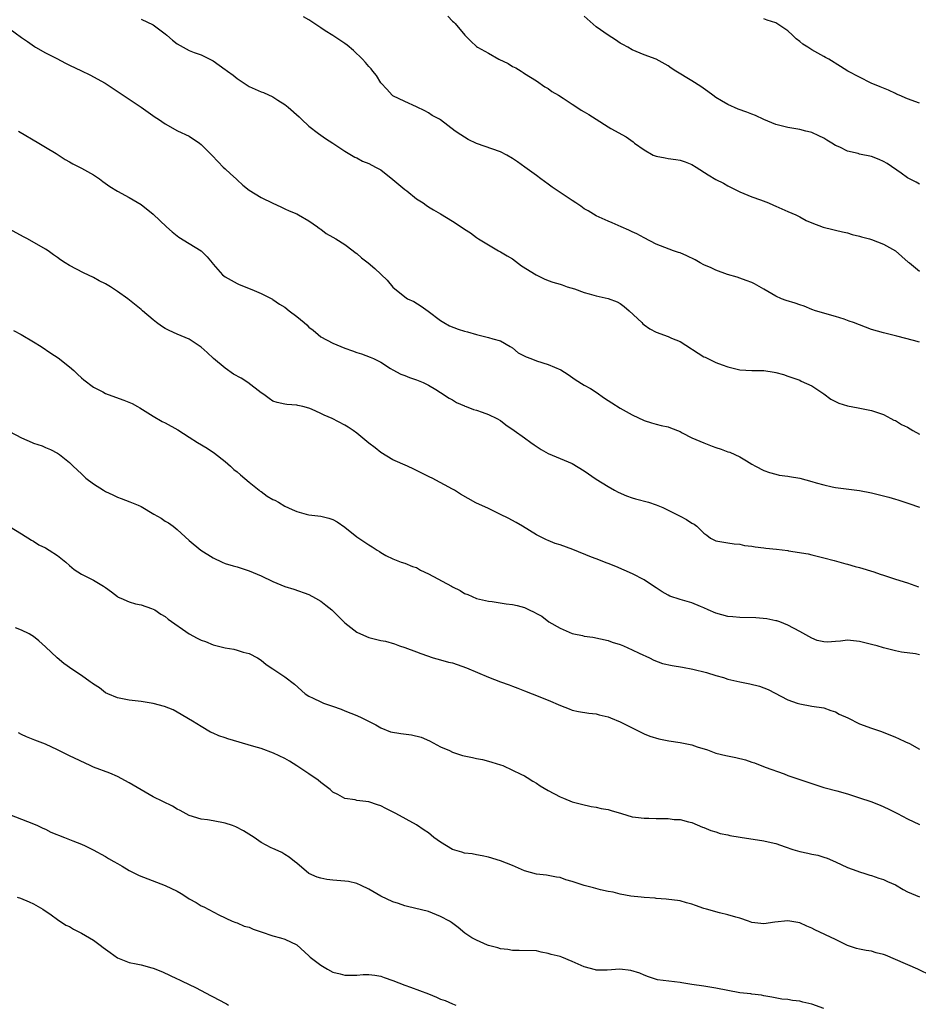
# Model space of a CAD drawing. Units: inches. Extents: x 2628000 to 2631000, y 1503000 to 1506000.
# Drawn here: x 2628395 to 2628545, y 1504291 to 1504456 of the extents above; entities that cross this region are included whole.
import ezdxf

# ---------------------------------------------------------------- set-up
doc = ezdxf.new("R2010")
doc.units = ezdxf.units.IN
doc.header["$MEASUREMENT"] = 0
doc.layers.add('LD26281503_10ft', color=61, linetype='Continuous')

msp = doc.modelspace()

# ---------------------------------------------------------------- linework, layer by layer
at = {"layer": 'LD26281503_10ft'}
for points, elevation in [([(2628545, 1504401.72), (2628543.98, 1504402.02), (2628541.24, 1504402.76), (2628539, 1504403.29), (2628537, 1504403.86), (2628533.96, 1504405), (2628533.25, 1504405.25), (2628533, 1504405.36), (2628532.43, 1504405.57), (2628531, 1504406.04), (2628529.57, 1504406.43), (2628529, 1504406.61), (2628527.64, 1504407), (2628527, 1504407.2), (2628525.74, 1504407.74), (2628525, 1504407.96), (2628524.24, 1504408.24), (2628522.72, 1504408.72), (2628521.95, 1504409), (2628521, 1504409.44), (2628519, 1504410.62), (2628517.47, 1504411.47), (2628517, 1504411.7), (2628516.06, 1504412.06), (2628515, 1504412.41), (2628514.57, 1504412.57), (2628512.95, 1504413.05), (2628511, 1504413.77), (2628510.18, 1504414.18), (2628509, 1504414.66), (2628508.38, 1504415), (2628507.51, 1504415.51), (2628506.15, 1504416.15), (2628505, 1504416.65), (2628504.72, 1504416.72), (2628503.9, 1504417), (2628501, 1504418.13), (2628499, 1504419.15), (2628497.81, 1504419.81), (2628497, 1504420.18), (2628496.46, 1504420.46), (2628495.17, 1504421), (2628493.68, 1504421.68), (2628493, 1504421.97), (2628491, 1504422.85), (2628489.66, 1504423.66), (2628489, 1504424.01), (2628488.44, 1504424.44), (2628487.61, 1504425), (2628487, 1504425.39), (2628485, 1504426.76), (2628483.66, 1504427.66), (2628483, 1504428.13), (2628481.72, 1504429), (2628481, 1504429.56), (2628479.07, 1504431), (2628477.84, 1504431.84), (2628477, 1504432.44), (2628476.05, 1504433), (2628475, 1504433.53), (2628471, 1504434.93), (2628469.62, 1504435.62), (2628469, 1504435.97), (2628468.36, 1504436.36), (2628467.45, 1504437), (2628465, 1504438.88), (2628464.82, 1504439), (2628463.62, 1504439.62), (2628463, 1504440.06), (2628462.37, 1504440.37), (2628461, 1504441.08), (2628459, 1504441.93), (2628457, 1504442.91), (2628456.89, 1504443), (2628456, 1504444), (2628455.05, 1504445), (2628455, 1504445.06), (2628454.27, 1504446.27), (2628453.67, 1504447), (2628453.38, 1504447.38), (2628453, 1504447.77), (2628452.46, 1504448.46), (2628451.94, 1504449), (2628450.45, 1504450.45), (2628449.37, 1504451.37), (2628449, 1504451.66), (2628447, 1504452.96), (2628445.74, 1504453.74), (2628445, 1504454.27), (2628443, 1504455.56), (2628442.09, 1504456.09)], 9420), ([(2628466.2, 1504456.2), (2628467, 1504455.39), (2628467.21, 1504455.21), (2628467.43, 1504455), (2628469.04, 1504453), (2628470.03, 1504452.03), (2628471, 1504451.12), (2628471.15, 1504451), (2628473, 1504450), (2628474.74, 1504449), (2628476.27, 1504448.27), (2628477, 1504447.8), (2628477.57, 1504447.57), (2628478.45, 1504447), (2628478.8, 1504446.8), (2628479, 1504446.62), (2628481, 1504445.38), (2628482.4, 1504444.4), (2628483, 1504444.12), (2628483.6, 1504443.6), (2628484.7, 1504443), (2628485.48, 1504442.52), (2628487, 1504441.48), (2628487.77, 1504441), (2628488.49, 1504440.49), (2628489, 1504440.21), (2628489.75, 1504439.75), (2628491, 1504439), (2628493, 1504437.69), (2628493.46, 1504437.46), (2628496.03, 1504436.03), (2628497.18, 1504435.18), (2628497.37, 1504435), (2628499, 1504433.86), (2628500.53, 1504433), (2628501, 1504432.79), (2628502.54, 1504432.53), (2628503, 1504432.4), (2628504.29, 1504432.28), (2628505, 1504432.14), (2628505.85, 1504431.85), (2628507, 1504431.41), (2628507.7, 1504431), (2628509.71, 1504429.71), (2628511, 1504428.91), (2628512.28, 1504428.28), (2628513, 1504427.86), (2628515, 1504426.87), (2628517, 1504426.02), (2628518.47, 1504425.53), (2628519.77, 1504425), (2628520.62, 1504424.62), (2628521, 1504424.47), (2628522, 1504424), (2628523, 1504423.56), (2628524.36, 1504423), (2628525, 1504422.68), (2628526.08, 1504422.08), (2628527, 1504421.67), (2628528.94, 1504420.94), (2628530.54, 1504420.54), (2628531, 1504420.45), (2628532.17, 1504420.17), (2628533, 1504420.01), (2628533.75, 1504419.75), (2628535, 1504419.47), (2628535.34, 1504419.34), (2628536.67, 1504419), (2628537, 1504418.89), (2628539, 1504418.11), (2628541, 1504417), (2628542.03, 1504416.03), (2628543.13, 1504415.13), (2628543.34, 1504415), (2628545, 1504413.59)], 9430), ([(2628545, 1504428.11), (2628544.44, 1504428.44), (2628543.32, 1504429), (2628543, 1504429.18), (2628541.95, 1504429.95), (2628539.61, 1504431.61), (2628539, 1504431.93), (2628538.25, 1504432.25), (2628537, 1504432.73), (2628535, 1504433.17), (2628534.74, 1504433.26), (2628533, 1504433.65), (2628531.71, 1504434.29), (2628531, 1504434.6), (2628530.38, 1504435), (2628529.51, 1504435.51), (2628529, 1504435.81), (2628528.21, 1504436.21), (2628527, 1504436.74), (2628526.8, 1504436.8), (2628526.03, 1504437), (2628525, 1504437.24), (2628523, 1504437.59), (2628521, 1504438.1), (2628519, 1504438.94), (2628517.62, 1504439.62), (2628517, 1504439.82), (2628516.15, 1504440.15), (2628514.69, 1504440.69), (2628513, 1504441.43), (2628511.92, 1504442.08), (2628511, 1504442.62), (2628510.47, 1504443), (2628509.64, 1504443.64), (2628508.45, 1504444.45), (2628507, 1504445.38), (2628504.31, 1504447), (2628503.53, 1504447.53), (2628503, 1504447.9), (2628501, 1504449), (2628499, 1504449.74), (2628497, 1504450.57), (2628496.29, 1504451), (2628495.47, 1504451.47), (2628495, 1504451.7), (2628494.23, 1504452.23), (2628493, 1504453.04), (2628491, 1504454.42), (2628489, 1504456.21)], 9440), ([(2628391.83, 1504455), (2628395, 1504452.63), (2628395.97, 1504451.97), (2628397.14, 1504451.14), (2628397.35, 1504451), (2628399, 1504450.07), (2628400.88, 1504449.12), (2628402.33, 1504448.33), (2628403, 1504448.03), (2628405, 1504447.04), (2628406.39, 1504446.39), (2628408.98, 1504445), (2628411.95, 1504443), (2628413, 1504442.32), (2628415, 1504440.98), (2628417.34, 1504439.34), (2628417.86, 1504439), (2628419, 1504438.19), (2628421.07, 1504437.07), (2628423, 1504436.15), (2628424.7, 1504435), (2628425, 1504434.78), (2628426.77, 1504433), (2628427.84, 1504431.84), (2628428.69, 1504431), (2628429, 1504430.67), (2628429.88, 1504429.88), (2628430.83, 1504429), (2628431, 1504428.83), (2628431.97, 1504427.97), (2628433, 1504427.15), (2628435, 1504425.91), (2628436.96, 1504424.96), (2628438.32, 1504424.32), (2628439, 1504424.04), (2628439.7, 1504423.7), (2628441, 1504423.15), (2628441.28, 1504423), (2628443, 1504422), (2628444.45, 1504421), (2628444.75, 1504420.75), (2628445, 1504420.59), (2628445.91, 1504419.91), (2628447, 1504419.3), (2628447.5, 1504419), (2628449, 1504418.06), (2628450.38, 1504417), (2628450.71, 1504416.71), (2628451, 1504416.54), (2628451.81, 1504415.81), (2628452.89, 1504415), (2628454.02, 1504414.02), (2628456.07, 1504412.07), (2628457, 1504410.94), (2628459, 1504409.3), (2628459.5, 1504409), (2628460.52, 1504408.52), (2628461.76, 1504407.76), (2628462.93, 1504406.93), (2628465, 1504405.34), (2628465.54, 1504405), (2628466.47, 1504404.47), (2628467.93, 1504403.93), (2628469, 1504403.59), (2628469.48, 1504403.48), (2628471, 1504403.01), (2628473, 1504402.54), (2628473.72, 1504402.28), (2628475, 1504401.95), (2628476.65, 1504401), (2628477, 1504400.77), (2628477.96, 1504399.96), (2628479.28, 1504399.28), (2628480.07, 1504399), (2628481, 1504398.63), (2628483, 1504398), (2628485.1, 1504397.1), (2628486.32, 1504396.32), (2628487.49, 1504395.49), (2628489, 1504394.56), (2628490.02, 1504393.98), (2628491, 1504393.37), (2628492.38, 1504392.38), (2628493, 1504392.02), (2628493.59, 1504391.59), (2628495, 1504390.71), (2628497, 1504389.59), (2628499, 1504388.63), (2628500.24, 1504388.24), (2628501, 1504388.02), (2628501.83, 1504387.83), (2628503, 1504387.59), (2628503.41, 1504387.41), (2628505, 1504386.8), (2628505.38, 1504386.62), (2628507, 1504385.77), (2628509, 1504384.91), (2628510.39, 1504384.39), (2628511, 1504384.12), (2628511.88, 1504383.88), (2628513, 1504383.43), (2628513.34, 1504383.34), (2628515, 1504382.59), (2628516.08, 1504381.92), (2628517, 1504381.38), (2628517.61, 1504381), (2628519, 1504380.31), (2628519.94, 1504379.94), (2628521, 1504379.7), (2628521.54, 1504379.54), (2628523, 1504379.38), (2628523.3, 1504379.3), (2628525, 1504379.02), (2628527, 1504378.48), (2628527.76, 1504378.24), (2628529, 1504377.89), (2628530.44, 1504377.56), (2628531, 1504377.46), (2628534.97, 1504376.97), (2628537, 1504376.58), (2628539, 1504376.09), (2628539.86, 1504375.86), (2628541, 1504375.5), (2628541.4, 1504375.4), (2628543.22, 1504374.78), (2628545, 1504374.2)], 9400), ([(2628415, 1504455.67), (2628417, 1504454.76), (2628419, 1504453.26), (2628419.28, 1504453), (2628420.21, 1504452.21), (2628421, 1504451.6), (2628422.02, 1504451), (2628423, 1504450.48), (2628423.85, 1504450.15), (2628425, 1504449.74), (2628426.46, 1504449), (2628427, 1504448.71), (2628428.02, 1504448.02), (2628429, 1504447.3), (2628429.19, 1504447.19), (2628429.41, 1504447), (2628430.34, 1504446.34), (2628431, 1504445.79), (2628432.19, 1504445), (2628433, 1504444.44), (2628434.02, 1504444.02), (2628435, 1504443.56), (2628435.42, 1504443.42), (2628437, 1504442.73), (2628437.82, 1504442.18), (2628439, 1504441.43), (2628439.51, 1504441), (2628441.36, 1504439.36), (2628441.79, 1504439), (2628443, 1504437.85), (2628444.58, 1504436.58), (2628445, 1504436.3), (2628445.75, 1504435.75), (2628447, 1504434.98), (2628449, 1504433.67), (2628450.67, 1504432.67), (2628451, 1504432.51), (2628451.98, 1504431.98), (2628453, 1504431.6), (2628454.15, 1504431), (2628455, 1504430.52), (2628457, 1504428.92), (2628459, 1504427.26), (2628459.38, 1504427), (2628461, 1504425.71), (2628462.07, 1504425), (2628462.6, 1504424.6), (2628463, 1504424.35), (2628463.84, 1504423.84), (2628465, 1504423.18), (2628467, 1504421.97), (2628468.78, 1504420.78), (2628469, 1504420.59), (2628469.99, 1504419.99), (2628471, 1504419.22), (2628471.33, 1504419), (2628474.68, 1504417), (2628475, 1504416.85), (2628476.15, 1504416.15), (2628477, 1504415.65), (2628478.49, 1504414.49), (2628480.96, 1504412.96), (2628482.32, 1504412.32), (2628483, 1504412.03), (2628483.77, 1504411.77), (2628485, 1504411.41), (2628485.3, 1504411.3), (2628486.17, 1504411), (2628487.37, 1504410.63), (2628489, 1504410.04), (2628489.82, 1504409.82), (2628491, 1504409.46), (2628493, 1504409.02), (2628494.48, 1504408.48), (2628495, 1504408.19), (2628495.68, 1504407.68), (2628496.51, 1504407), (2628498.6, 1504405), (2628498.79, 1504404.79), (2628499, 1504404.63), (2628499.97, 1504403.97), (2628501, 1504403.39), (2628503, 1504402.69), (2628503.58, 1504402.42), (2628505, 1504401.84), (2628509, 1504399.31), (2628509.22, 1504399.22), (2628509.63, 1504399), (2628511, 1504398.37), (2628512.04, 1504397.96), (2628513, 1504397.63), (2628515, 1504397.12), (2628517, 1504397.03), (2628519, 1504397.03), (2628520.74, 1504396.74), (2628521, 1504396.68), (2628522.31, 1504396.31), (2628523, 1504396.08), (2628525, 1504395.37), (2628525.25, 1504395.25), (2628527, 1504394.44), (2628529, 1504393.09), (2628530.2, 1504392.2), (2628531.55, 1504391.55), (2628533, 1504391.12), (2628534.78, 1504390.78), (2628537, 1504390.33), (2628538, 1504390), (2628539, 1504389.64), (2628540.23, 1504389), (2628540.72, 1504388.72), (2628541, 1504388.64), (2628542, 1504388), (2628543, 1504387.52), (2628543.87, 1504387), (2628545, 1504386.35)], 9410), ([(2628545, 1504441.68), (2628543, 1504442.39), (2628541.59, 1504443), (2628541.19, 1504443.19), (2628541, 1504443.27), (2628539.85, 1504443.85), (2628539, 1504444.16), (2628538.42, 1504444.42), (2628536.94, 1504445), (2628533.05, 1504447), (2628531.81, 1504447.81), (2628529.85, 1504449), (2628529.31, 1504449.31), (2628529, 1504449.45), (2628527, 1504450.56), (2628526.36, 1504451), (2628525.54, 1504451.54), (2628525, 1504451.99), (2628524.41, 1504452.41), (2628523.81, 1504453), (2628523, 1504453.73), (2628521, 1504455.06), (2628519.54, 1504455.55), (2628519, 1504455.74)], 9450), ([(2628394.51, 1504437), (2628397.88, 1504435), (2628399, 1504434.32), (2628400.76, 1504433.24), (2628402.27, 1504432.27), (2628403, 1504431.87), (2628403.55, 1504431.55), (2628405, 1504430.79), (2628407, 1504429.67), (2628408.04, 1504429), (2628408.59, 1504428.59), (2628409.76, 1504427.76), (2628411, 1504426.96), (2628413, 1504425.89), (2628415, 1504424.75), (2628417, 1504423.13), (2628419.24, 1504421), (2628420.18, 1504420.18), (2628421.3, 1504419.3), (2628423, 1504418.24), (2628424.98, 1504416.98), (2628425.99, 1504415.99), (2628426.84, 1504415), (2628427, 1504414.77), (2628428.54, 1504413), (2628429, 1504412.63), (2628431, 1504411.52), (2628431.36, 1504411.36), (2628433.48, 1504410.52), (2628435, 1504409.89), (2628436.91, 1504408.91), (2628437, 1504408.88), (2628438.11, 1504408.11), (2628439, 1504407.58), (2628439.71, 1504407), (2628441, 1504406.01), (2628442.2, 1504405), (2628442.63, 1504404.63), (2628443, 1504404.26), (2628443.72, 1504403.72), (2628444.56, 1504403), (2628445, 1504402.65), (2628447, 1504401.56), (2628448.31, 1504401), (2628449, 1504400.74), (2628450.29, 1504400.29), (2628451, 1504400.01), (2628451.78, 1504399.78), (2628453.25, 1504399.25), (2628453.79, 1504399), (2628454.6, 1504398.6), (2628455, 1504398.38), (2628456.66, 1504397.34), (2628457, 1504397.11), (2628458.38, 1504396.38), (2628459, 1504396.19), (2628459.82, 1504395.82), (2628461, 1504395.43), (2628462.09, 1504395), (2628463, 1504394.55), (2628464.18, 1504393.82), (2628465, 1504393.34), (2628466.41, 1504392.41), (2628467, 1504392.09), (2628467.64, 1504391.64), (2628469, 1504391.11), (2628469.07, 1504391.07), (2628469.29, 1504391), (2628470.49, 1504390.49), (2628471, 1504390.36), (2628471.95, 1504390.05), (2628473, 1504389.67), (2628474.41, 1504389), (2628475, 1504388.63), (2628475.91, 1504387.91), (2628477.29, 1504387), (2628479, 1504385.74), (2628480.07, 1504385), (2628480.61, 1504384.6), (2628481.83, 1504383.83), (2628483, 1504383.16), (2628485, 1504382.28), (2628487, 1504381.45), (2628489, 1504380.27), (2628491, 1504378.87), (2628493, 1504377.6), (2628494.05, 1504377), (2628494.68, 1504376.68), (2628496.06, 1504376.06), (2628497, 1504375.74), (2628497.57, 1504375.57), (2628499.73, 1504375), (2628501, 1504374.59), (2628502.12, 1504374.12), (2628504.38, 1504373), (2628505, 1504372.67), (2628506.11, 1504372.11), (2628507, 1504371.53), (2628507.34, 1504371.34), (2628507.79, 1504371), (2628509, 1504369.81), (2628509.48, 1504369.48), (2628510.11, 1504369), (2628511, 1504368.56), (2628512.33, 1504368.33), (2628513, 1504368.2), (2628514.05, 1504368.05), (2628515, 1504367.98), (2628515.76, 1504367.76), (2628517, 1504367.67), (2628517.53, 1504367.53), (2628519, 1504367.39), (2628519.33, 1504367.33), (2628521.14, 1504367.14), (2628523, 1504366.91), (2628523.12, 1504366.88), (2628526.4, 1504366.4), (2628527, 1504366.23), (2628529, 1504365.72), (2628530.75, 1504365.25), (2628532.69, 1504364.69), (2628533, 1504364.63), (2628534.27, 1504364.27), (2628535, 1504364.09), (2628537.37, 1504363.37), (2628538.44, 1504363), (2628539, 1504362.79), (2628541, 1504362.15), (2628543, 1504361.55), (2628544.86, 1504360.86)], 9390), ([(2628545, 1504349.52), (2628544.34, 1504349.66), (2628541.98, 1504349.98), (2628541, 1504350.18), (2628539, 1504350.68), (2628537.95, 1504351), (2628537.2, 1504351.2), (2628535, 1504351.75), (2628533, 1504351.93), (2628531.8, 1504351.8), (2628531, 1504351.76), (2628529.64, 1504351.64), (2628529, 1504351.67), (2628527.92, 1504351.92), (2628527, 1504352.27), (2628525, 1504353.43), (2628523, 1504354.49), (2628521.65, 1504355), (2628521.16, 1504355.16), (2628521, 1504355.2), (2628519.51, 1504355.51), (2628517.69, 1504355.69), (2628515, 1504355.75), (2628513.83, 1504355.83), (2628513, 1504355.93), (2628511, 1504356.47), (2628509.71, 1504357), (2628509, 1504357.35), (2628508.41, 1504357.59), (2628507, 1504358.2), (2628505, 1504358.77), (2628503.32, 1504359.32), (2628503, 1504359.47), (2628502.03, 1504360.03), (2628501, 1504360.7), (2628500.59, 1504361), (2628499, 1504362.04), (2628497.06, 1504363.06), (2628494.25, 1504364.25), (2628493, 1504364.74), (2628492.83, 1504364.83), (2628491, 1504365.53), (2628490.19, 1504365.81), (2628487.08, 1504367.08), (2628485, 1504367.88), (2628484.12, 1504368.12), (2628483, 1504368.59), (2628482.7, 1504368.7), (2628481, 1504369.56), (2628478.67, 1504371), (2628477.61, 1504371.61), (2628476.31, 1504372.31), (2628475, 1504372.97), (2628473, 1504373.94), (2628470.89, 1504374.89), (2628469.6, 1504375.6), (2628468.35, 1504376.35), (2628467.32, 1504377), (2628467, 1504377.18), (2628463.61, 1504379), (2628463.2, 1504379.2), (2628463, 1504379.32), (2628461.84, 1504379.84), (2628461, 1504380.31), (2628460.51, 1504380.51), (2628459.48, 1504381), (2628457, 1504382.09), (2628455, 1504383.3), (2628454.08, 1504384.08), (2628453, 1504384.88), (2628451, 1504386.56), (2628450.37, 1504387), (2628449.55, 1504387.55), (2628449, 1504387.88), (2628446.9, 1504389), (2628445.55, 1504389.55), (2628445, 1504389.85), (2628443.43, 1504390.57), (2628443, 1504390.73), (2628442, 1504391), (2628441.18, 1504391.18), (2628441, 1504391.24), (2628439.34, 1504391.34), (2628439, 1504391.39), (2628437.68, 1504391.68), (2628437, 1504391.88), (2628436.34, 1504392.34), (2628435.47, 1504393), (2628435, 1504393.29), (2628432.82, 1504395), (2628431.71, 1504395.71), (2628430.42, 1504396.42), (2628429, 1504397.4), (2628427.04, 1504399), (2628425.99, 1504399.99), (2628425, 1504400.89), (2628424.84, 1504401), (2628423, 1504402.23), (2628421, 1504403.05), (2628419.68, 1504403.68), (2628419, 1504404.04), (2628418.39, 1504404.39), (2628417.54, 1504405), (2628417, 1504405.48), (2628415.19, 1504407), (2628415, 1504407.18), (2628412.74, 1504409), (2628411, 1504410.21), (2628409.83, 1504411), (2628409, 1504411.49), (2628407.99, 1504411.99), (2628407, 1504412.53), (2628405.32, 1504413.32), (2628403, 1504414.56), (2628402.27, 1504415), (2628401.49, 1504415.49), (2628401, 1504415.86), (2628400.32, 1504416.32), (2628399.43, 1504417), (2628399, 1504417.28), (2628396.01, 1504419), (2628395.34, 1504419.34), (2628393, 1504420.64)], 9380), ([(2628393.68, 1504403.68), (2628394.94, 1504403), (2628397, 1504401.78), (2628398.28, 1504401), (2628399.91, 1504399.91), (2628401.1, 1504399.1), (2628403, 1504397.63), (2628403.73, 1504397), (2628404.37, 1504396.37), (2628405, 1504395.79), (2628405.42, 1504395.42), (2628407, 1504394.24), (2628408.58, 1504393.42), (2628409, 1504393.18), (2628409.47, 1504393), (2628412.06, 1504392.06), (2628413.47, 1504391.47), (2628414.36, 1504391), (2628414.77, 1504390.77), (2628417, 1504389.38), (2628418.5, 1504388.5), (2628419, 1504388.27), (2628421.08, 1504387.08), (2628423, 1504385.87), (2628424.4, 1504385), (2628426.03, 1504384.03), (2628427.21, 1504383.21), (2628429, 1504381.8), (2628429.92, 1504381), (2628430.47, 1504380.47), (2628431, 1504380.08), (2628431.56, 1504379.56), (2628433, 1504378.35), (2628434.69, 1504377), (2628434.85, 1504376.85), (2628435, 1504376.77), (2628436.02, 1504376.02), (2628437, 1504375.47), (2628437.32, 1504375.32), (2628437.9, 1504375), (2628439, 1504374.37), (2628440.22, 1504373.78), (2628441, 1504373.44), (2628442.52, 1504373), (2628443, 1504372.89), (2628445, 1504372.66), (2628446.34, 1504372.34), (2628447, 1504372.13), (2628447.72, 1504371.72), (2628449, 1504370.83), (2628451, 1504369.22), (2628451.32, 1504369), (2628453, 1504367.87), (2628453.57, 1504367.57), (2628454.4, 1504367), (2628454.78, 1504366.78), (2628455, 1504366.62), (2628455.88, 1504366.12), (2628457, 1504365.52), (2628458.39, 1504365), (2628459, 1504364.8), (2628460.29, 1504364.29), (2628461, 1504364.08), (2628461.67, 1504363.67), (2628463, 1504363.04), (2628466.83, 1504361), (2628467, 1504360.89), (2628468.27, 1504360.27), (2628469, 1504359.75), (2628469.57, 1504359.57), (2628471, 1504358.92), (2628473, 1504358.46), (2628473.6, 1504358.4), (2628475.95, 1504358.05), (2628477, 1504357.92), (2628477.77, 1504357.77), (2628479, 1504357.4), (2628479.8, 1504357), (2628480.65, 1504356.65), (2628481, 1504356.43), (2628481.94, 1504355.94), (2628483.08, 1504355), (2628485, 1504353.96), (2628487, 1504353.08), (2628487.28, 1504353), (2628488.72, 1504352.72), (2628489, 1504352.64), (2628490.45, 1504352.45), (2628493, 1504351.91), (2628493.65, 1504351.65), (2628495, 1504351.23), (2628495.54, 1504351), (2628497, 1504350.36), (2628498.2, 1504349.8), (2628499.88, 1504349), (2628500.61, 1504348.61), (2628502.05, 1504348.05), (2628503.7, 1504347.7), (2628505.44, 1504347.44), (2628507.13, 1504347.13), (2628509.44, 1504346.56), (2628511, 1504346.06), (2628512.29, 1504345.71), (2628513, 1504345.46), (2628514.98, 1504344.98), (2628516.66, 1504344.66), (2628518.27, 1504344.27), (2628519.71, 1504343.71), (2628523, 1504341.99), (2628524.55, 1504341.45), (2628525, 1504341.31), (2628527, 1504340.93), (2628529, 1504340.64), (2628530.2, 1504340.2), (2628531, 1504339.99), (2628531.61, 1504339.61), (2628533.02, 1504338.98), (2628535, 1504338), (2628537, 1504337.25), (2628538.68, 1504336.68), (2628541, 1504335.76), (2628541.51, 1504335.51), (2628542.67, 1504335), (2628543.33, 1504334.67), (2628545, 1504333.77)], 9370), ([(2628393, 1504386.79), (2628395, 1504385.75), (2628396.77, 1504385), (2628397, 1504384.88), (2628398.42, 1504384.42), (2628399, 1504384.12), (2628399.82, 1504383.82), (2628401, 1504383.2), (2628401.31, 1504383), (2628403, 1504381.66), (2628403.64, 1504381), (2628405, 1504379.72), (2628405.74, 1504379), (2628407, 1504378.09), (2628408.68, 1504377), (2628409, 1504376.82), (2628410.26, 1504376.26), (2628411, 1504375.87), (2628411.64, 1504375.64), (2628413.08, 1504375.08), (2628414.5, 1504374.5), (2628415, 1504374.26), (2628417.1, 1504373), (2628418.32, 1504372.32), (2628419, 1504371.86), (2628419.57, 1504371.57), (2628420.32, 1504371), (2628421, 1504370.45), (2628423, 1504368.6), (2628424.97, 1504367), (2628427, 1504365.73), (2628428.49, 1504365), (2628429, 1504364.78), (2628430.36, 1504364.36), (2628431, 1504364.19), (2628433, 1504363.55), (2628435, 1504362.7), (2628437, 1504361.73), (2628439, 1504360.94), (2628440.49, 1504360.49), (2628443, 1504359.57), (2628444.11, 1504359), (2628445, 1504358.47), (2628445.83, 1504357.83), (2628446.83, 1504357), (2628447, 1504356.86), (2628449, 1504354.87), (2628451, 1504353.29), (2628451.62, 1504353), (2628453, 1504352.39), (2628454.15, 1504352.15), (2628455, 1504351.91), (2628455.78, 1504351.78), (2628457.32, 1504351.32), (2628458.13, 1504351), (2628459, 1504350.71), (2628461, 1504350.02), (2628461.72, 1504349.72), (2628463.77, 1504349), (2628465, 1504348.68), (2628466.3, 1504348.3), (2628467, 1504348.15), (2628469.35, 1504347.35), (2628473, 1504345.75), (2628475, 1504344.99), (2628476.48, 1504344.48), (2628477, 1504344.25), (2628477.93, 1504343.93), (2628479, 1504343.49), (2628480.28, 1504343), (2628483, 1504341.91), (2628485.02, 1504341.02), (2628486.46, 1504340.46), (2628487, 1504340.29), (2628488.06, 1504340.06), (2628489.79, 1504339.79), (2628491, 1504339.65), (2628491.51, 1504339.51), (2628493, 1504339.15), (2628493.41, 1504339), (2628495, 1504338.32), (2628496.36, 1504337.64), (2628497.7, 1504337), (2628498.54, 1504336.54), (2628499, 1504336.31), (2628499.93, 1504335.93), (2628501.45, 1504335.45), (2628503.12, 1504335.12), (2628505, 1504334.85), (2628507, 1504334.45), (2628507.85, 1504334.15), (2628509.61, 1504333.61), (2628511, 1504333.09), (2628512.68, 1504332.68), (2628514.34, 1504332.34), (2628515.96, 1504331.96), (2628517, 1504331.6), (2628517.46, 1504331.46), (2628519.24, 1504330.76), (2628522.39, 1504329.61), (2628523, 1504329.37), (2628523.99, 1504329), (2628525, 1504328.69), (2628527, 1504328), (2628529, 1504327.36), (2628529.27, 1504327.27), (2628531.21, 1504326.79), (2628533, 1504326.29), (2628533.96, 1504325.96), (2628535, 1504325.64), (2628536.9, 1504325), (2628538.41, 1504324.41), (2628539.77, 1504323.77), (2628541.35, 1504323), (2628543, 1504322.11), (2628545, 1504321.15)], 9360), ([(2628393, 1504370.96), (2628395, 1504369.74), (2628396.67, 1504368.67), (2628397, 1504368.49), (2628397.89, 1504367.89), (2628399, 1504367.36), (2628399.6, 1504367), (2628401, 1504366.11), (2628402.39, 1504365), (2628403, 1504364.44), (2628403.79, 1504363.79), (2628405, 1504362.98), (2628407, 1504361.98), (2628408.71, 1504361), (2628408.88, 1504360.88), (2628409, 1504360.77), (2628410.02, 1504360.02), (2628411, 1504359.25), (2628411.16, 1504359.16), (2628411.56, 1504359), (2628413, 1504358.35), (2628414.02, 1504358.02), (2628415, 1504357.87), (2628416.73, 1504357.27), (2628417, 1504357.16), (2628417.26, 1504357), (2628418.28, 1504356.28), (2628419, 1504355.89), (2628419.47, 1504355.47), (2628423, 1504353), (2628424.31, 1504352.31), (2628425, 1504351.98), (2628425.72, 1504351.72), (2628427, 1504351.15), (2628429, 1504350.66), (2628430.46, 1504350.46), (2628431, 1504350.31), (2628432.03, 1504349.97), (2628433, 1504349.72), (2628434.39, 1504349), (2628435, 1504348.6), (2628435.87, 1504347.87), (2628437, 1504347.19), (2628439, 1504345.83), (2628440.58, 1504344.58), (2628442.37, 1504343), (2628443, 1504342.59), (2628443.74, 1504342.26), (2628445, 1504341.63), (2628445.44, 1504341.44), (2628446.94, 1504340.94), (2628448.41, 1504340.41), (2628449, 1504340.13), (2628451, 1504339.35), (2628451.87, 1504339), (2628454.19, 1504337.81), (2628455, 1504337.34), (2628456.65, 1504336.65), (2628458.34, 1504336.34), (2628460.13, 1504336.13), (2628461.75, 1504335.75), (2628463.14, 1504335.14), (2628465, 1504334.16), (2628466.5, 1504333.5), (2628467, 1504333.26), (2628468.68, 1504332.68), (2628470.34, 1504332.34), (2628471, 1504332.18), (2628472, 1504332), (2628473, 1504331.74), (2628473.57, 1504331.57), (2628475, 1504331.14), (2628475.38, 1504331), (2628477, 1504330.26), (2628478.43, 1504329.57), (2628479, 1504329.27), (2628479.49, 1504329), (2628480.4, 1504328.4), (2628481, 1504328.05), (2628481.63, 1504327.63), (2628483, 1504326.85), (2628485, 1504325.81), (2628485.56, 1504325.56), (2628487, 1504324.97), (2628488.54, 1504324.54), (2628490.15, 1504324.15), (2628491, 1504324.05), (2628491.83, 1504323.83), (2628493, 1504323.66), (2628493.49, 1504323.49), (2628495.21, 1504323), (2628497, 1504322.43), (2628497.59, 1504322.41), (2628499, 1504322.21), (2628499.77, 1504322.23), (2628501, 1504322.19), (2628501.86, 1504322.14), (2628503, 1504322.16), (2628504, 1504322), (2628505, 1504321.99), (2628506.41, 1504321.59), (2628507, 1504321.48), (2628508.74, 1504320.74), (2628509, 1504320.65), (2628510.15, 1504320.15), (2628511, 1504319.92), (2628511.68, 1504319.68), (2628513, 1504319.41), (2628513.33, 1504319.33), (2628515.04, 1504319.04), (2628519, 1504318.45), (2628519.73, 1504318.27), (2628521, 1504317.98), (2628522.57, 1504317.43), (2628523.85, 1504317), (2628525, 1504316.64), (2628526.37, 1504316.37), (2628527, 1504316.18), (2628528.02, 1504316.02), (2628529, 1504315.7), (2628529.56, 1504315.56), (2628531, 1504314.94), (2628533, 1504314), (2628534.55, 1504313.45), (2628535, 1504313.26), (2628535.88, 1504313), (2628536.72, 1504312.72), (2628537, 1504312.65), (2628538.2, 1504312.2), (2628539, 1504311.95), (2628539.64, 1504311.64), (2628541, 1504311.06), (2628542.29, 1504310.29), (2628543, 1504309.91), (2628545, 1504309.08)], 9350), ([(2628547, 1504295.88), (2628544.74, 1504297), (2628541, 1504298.61), (2628539.31, 1504299.31), (2628539, 1504299.47), (2628537.75, 1504299.75), (2628537, 1504300), (2628536.11, 1504300.11), (2628535, 1504300.32), (2628534.47, 1504300.47), (2628533, 1504300.96), (2628531, 1504301.94), (2628527.54, 1504303.54), (2628527, 1504303.82), (2628526.2, 1504304.2), (2628525, 1504304.72), (2628523, 1504305.09), (2628520.84, 1504304.84), (2628519, 1504304.58), (2628517, 1504304.81), (2628516.42, 1504305), (2628515, 1504305.49), (2628514.34, 1504305.66), (2628513, 1504306.09), (2628511.6, 1504306.4), (2628509.45, 1504307), (2628509, 1504307.14), (2628507.61, 1504307.61), (2628507, 1504307.86), (2628506.09, 1504308.09), (2628505, 1504308.43), (2628502.71, 1504308.71), (2628501, 1504308.8), (2628500.83, 1504308.83), (2628499, 1504308.95), (2628498.52, 1504309), (2628496.8, 1504309.2), (2628495, 1504309.52), (2628493.84, 1504309.84), (2628493, 1504309.98), (2628491.74, 1504310.26), (2628490.56, 1504310.56), (2628489, 1504310.98), (2628487.46, 1504311.46), (2628487, 1504311.63), (2628485.92, 1504311.92), (2628485, 1504312.29), (2628484.39, 1504312.39), (2628483, 1504312.64), (2628482.69, 1504312.69), (2628481, 1504312.85), (2628479, 1504313.4), (2628477, 1504314.29), (2628475, 1504315.1), (2628473, 1504315.69), (2628471.94, 1504315.94), (2628471, 1504316.07), (2628470.26, 1504316.26), (2628469, 1504316.39), (2628468.55, 1504316.55), (2628467, 1504316.97), (2628465, 1504318.19), (2628463.89, 1504319), (2628463, 1504319.75), (2628462.24, 1504320.24), (2628461, 1504321.09), (2628457.51, 1504323), (2628455.84, 1504323.84), (2628455, 1504324.28), (2628454.47, 1504324.47), (2628453, 1504324.96), (2628451, 1504325.18), (2628450.74, 1504325.26), (2628449, 1504325.51), (2628447.84, 1504326.16), (2628447, 1504326.58), (2628446.54, 1504327), (2628445.69, 1504327.69), (2628445, 1504328.16), (2628444.56, 1504328.56), (2628443, 1504329.64), (2628441, 1504330.97), (2628439.76, 1504331.76), (2628439, 1504332.19), (2628437.1, 1504333.1), (2628435, 1504333.85), (2628433.78, 1504334.22), (2628429.45, 1504335.45), (2628429, 1504335.62), (2628427.96, 1504335.96), (2628427, 1504336.44), (2628426.59, 1504336.59), (2628425, 1504337.53), (2628423.56, 1504338.44), (2628421, 1504339.92), (2628420.3, 1504340.3), (2628418.87, 1504340.87), (2628417, 1504341.36), (2628415, 1504341.7), (2628413, 1504341.94), (2628411, 1504342.33), (2628409.39, 1504343), (2628409, 1504343.18), (2628408, 1504344), (2628407, 1504344.61), (2628406.78, 1504344.78), (2628406.46, 1504345), (2628405, 1504346.08), (2628403.55, 1504347), (2628402.08, 1504348.08), (2628400.93, 1504349), (2628399, 1504350.84), (2628397.86, 1504351.86), (2628397, 1504352.56), (2628396.74, 1504352.74), (2628396.27, 1504353), (2628395, 1504353.63), (2628393.99, 1504354.01)], 9340), ([(2628529, 1504290.44), (2628527, 1504291.17), (2628525.49, 1504291.49), (2628525, 1504291.65), (2628523.77, 1504291.77), (2628523, 1504291.93), (2628522.01, 1504292.01), (2628520.32, 1504292.32), (2628519, 1504292.53), (2628518.63, 1504292.63), (2628517, 1504292.81), (2628516.85, 1504292.85), (2628515, 1504293.06), (2628513, 1504293.43), (2628511, 1504293.85), (2628509, 1504294.17), (2628507, 1504294.45), (2628505.28, 1504294.72), (2628505, 1504294.75), (2628501.24, 1504295.24), (2628499.71, 1504295.71), (2628499, 1504296), (2628498.31, 1504296.31), (2628496.8, 1504296.8), (2628494.97, 1504296.97), (2628492.85, 1504296.85), (2628491, 1504296.84), (2628490.86, 1504296.86), (2628489, 1504297.36), (2628487, 1504298.27), (2628485.26, 1504299), (2628485, 1504299.09), (2628483.46, 1504299.46), (2628483, 1504299.64), (2628481.83, 1504299.83), (2628481, 1504300.04), (2628478.13, 1504300.13), (2628477, 1504300.11), (2628476.26, 1504300.26), (2628475, 1504300.41), (2628474.55, 1504300.55), (2628473, 1504300.94), (2628472.81, 1504301), (2628471, 1504301.82), (2628470.24, 1504302.24), (2628469.05, 1504303), (2628467.96, 1504303.96), (2628466.8, 1504304.8), (2628466.47, 1504305), (2628465, 1504305.81), (2628463, 1504306.61), (2628459.48, 1504307.48), (2628459, 1504307.58), (2628457.95, 1504307.95), (2628457, 1504308.22), (2628455, 1504309.17), (2628453, 1504310.35), (2628451.72, 1504311), (2628451, 1504311.31), (2628449.62, 1504311.62), (2628449, 1504311.71), (2628447, 1504311.86), (2628445.99, 1504311.99), (2628445, 1504312.22), (2628444.39, 1504312.39), (2628442.99, 1504313), (2628441, 1504314.72), (2628440.62, 1504315), (2628439.71, 1504315.71), (2628439, 1504316.16), (2628438.46, 1504316.46), (2628437.35, 1504317), (2628437, 1504317.13), (2628436.71, 1504317.29), (2628435, 1504318.14), (2628433.83, 1504319), (2628432.1, 1504320.1), (2628430.78, 1504320.78), (2628430.22, 1504321), (2628429, 1504321.4), (2628427, 1504321.8), (2628426.07, 1504321.93), (2628425, 1504322.06), (2628423, 1504322.66), (2628421.5, 1504323.5), (2628421, 1504323.75), (2628420.2, 1504324.2), (2628417, 1504325.78), (2628415, 1504326.93), (2628413, 1504328.12), (2628411, 1504329.19), (2628409.73, 1504329.73), (2628407, 1504330.76), (2628406.44, 1504331), (2628403, 1504332.62), (2628401, 1504333.64), (2628399, 1504334.6), (2628397.24, 1504335.24), (2628395.8, 1504335.8), (2628395, 1504336.21), (2628394.5, 1504336.5)], 9330), ([(2628393, 1504322.81), (2628397, 1504321.3), (2628397.64, 1504321), (2628398.54, 1504320.54), (2628399, 1504320.37), (2628399.91, 1504319.91), (2628402.15, 1504319), (2628403, 1504318.68), (2628403.55, 1504318.45), (2628405, 1504317.9), (2628405.62, 1504317.62), (2628406.95, 1504316.94), (2628409, 1504315.81), (2628409.51, 1504315.51), (2628410.41, 1504315), (2628411, 1504314.64), (2628411.81, 1504314.19), (2628413, 1504313.49), (2628414.67, 1504312.67), (2628417.53, 1504311.53), (2628419, 1504310.98), (2628421, 1504310), (2628421.65, 1504309.65), (2628422.6, 1504309), (2628423, 1504308.75), (2628424.15, 1504308.15), (2628425, 1504307.58), (2628425.43, 1504307.43), (2628427.94, 1504306.06), (2628430.21, 1504305), (2628430.78, 1504304.78), (2628431, 1504304.73), (2628432.2, 1504304.2), (2628433, 1504304), (2628433.69, 1504303.69), (2628435, 1504303.22), (2628437, 1504302.55), (2628438.23, 1504302.23), (2628439, 1504302), (2628441, 1504301.08), (2628443, 1504299.25), (2628443.24, 1504299), (2628445, 1504297.67), (2628446.11, 1504297), (2628447, 1504296.52), (2628448.23, 1504296.23), (2628449, 1504295.98), (2628450.02, 1504296.02), (2628451, 1504295.97), (2628452.09, 1504296.09), (2628453, 1504296.1), (2628454.01, 1504296.01), (2628455, 1504295.84), (2628455.6, 1504295.6), (2628457, 1504295.1), (2628459, 1504294.31), (2628460, 1504294), (2628463, 1504292.87), (2628464.34, 1504292.34), (2628465, 1504292.01), (2628465.75, 1504291.75), (2628467, 1504291.19), (2628467.55, 1504291)], 9320), ([(2628394.28, 1504309), (2628394.83, 1504308.83), (2628396.25, 1504308.25), (2628397, 1504307.89), (2628398.56, 1504307), (2628399.95, 1504306.05), (2628401, 1504305.3), (2628402.37, 1504304.37), (2628403, 1504304.1), (2628403.68, 1504303.68), (2628405.03, 1504303.03), (2628407, 1504301.83), (2628408.11, 1504301), (2628408.61, 1504300.61), (2628409.79, 1504299.79), (2628411, 1504298.91), (2628413, 1504298.13), (2628414.12, 1504297.88), (2628415, 1504297.72), (2628416.77, 1504297.23), (2628417, 1504297.18), (2628418.55, 1504296.55), (2628421, 1504295.4), (2628421.25, 1504295.25), (2628421.81, 1504295), (2628424.08, 1504293.92), (2628425.85, 1504293), (2628426.59, 1504292.59), (2628427, 1504292.4), (2628429, 1504291.31), (2628429.21, 1504291.21), (2628429.57, 1504291)], 9310)]:
    msp.add_lwpolyline(points, dxfattribs=dict(at, elevation=elevation))

doc.saveas('drawing.dxf')
